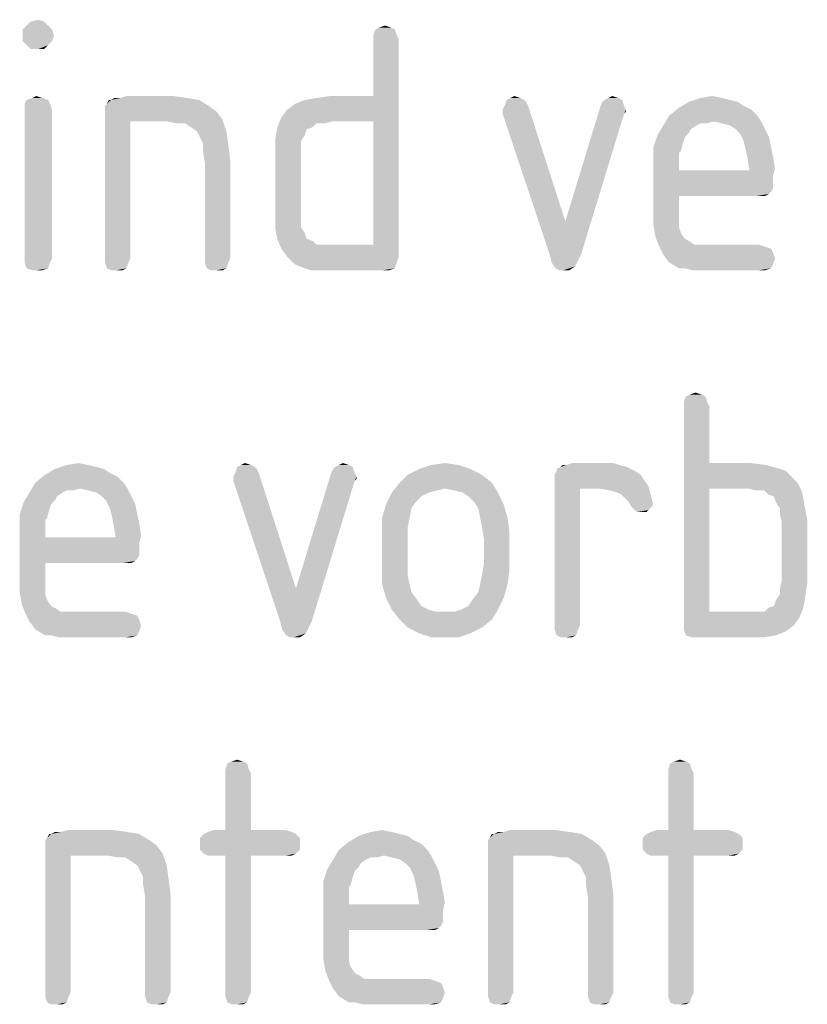
# Model space of a CAD drawing. Units: millimetres. Extents: x 0 to 420, y 0 to 297.
# Drawn here: x 353 to 358, y 54 to 61 of the extents above; entities that cross this region are included whole.
import ezdxf

# ---------------------------------------------------------------- set-up
doc = ezdxf.new("R2010")
doc.units = ezdxf.units.MM
doc.header["$LTSCALE"] = 23.1
doc.layers.get('0').update_dxf_attribs({"linetype": 'CONTINUOUS'})

msp = doc.modelspace()

# ---------------------------------------------------------------- linework, layer by layer
at = {"color": 5, "linetype": 'CONTINUOUS'}
for points in [[(353.618, 60.5), (353.462, 60.476), (353.486, 60.5)], [(353.462, 60.476), (353.618, 60.5), (353.642, 60.476)], [(353.594, 60.524), (353.486, 60.5), (353.51, 60.524)], [(353.486, 60.5), (353.594, 60.524), (353.618, 60.5)], [(353.51, 60.524), (353.558, 60.536), (353.594, 60.524)], [(355.718, 60.488), (355.622, 60.476), (355.646, 60.488)], [(355.622, 60.476), (355.718, 60.488), (355.742, 60.476)], [(355.646, 60.488), (355.682, 60.5), (355.718, 60.488)], [(353.642, 60.476), (353.462, 60.44), (353.462, 60.476)], [(353.462, 60.44), (353.642, 60.476), (353.654, 60.44)], [(353.654, 60.44), (353.462, 60.404), (353.462, 60.44)], [(353.462, 60.404), (353.654, 60.44), (353.642, 60.404)], [(355.742, 60.476), (355.61, 60.44), (355.622, 60.476)], [(355.61, 60.44), (355.742, 60.476), (355.754, 60.44)], [(355.754, 60.44), (355.61, 60.416), (355.61, 60.44)], [(355.61, 60.416), (355.754, 60.44), (355.766, 60.416)], [(353.642, 60.404), (353.486, 60.38), (353.462, 60.404)], [(353.486, 60.38), (353.642, 60.404), (353.618, 60.38)], [(353.618, 60.38), (353.51, 60.356), (353.486, 60.38)], [(353.558, 60.356), (353.51, 60.356), (353.618, 60.38)], [(353.558, 60.356), (353.618, 60.38), (353.594, 60.356)], [(355.766, 60.416), (355.61, 60.068), (355.61, 60.416)], [(355.61, 59.912), (355.61, 60.068), (355.766, 60.416)], [(355.61, 59.156), (355.61, 59.912), (355.766, 60.416)], [(355.61, 59.156), (355.766, 60.416), (355.766, 59.084)], [(353.522, 60.056), (353.546, 60.068), (353.582, 60.056)], [(354.386, 60.068), (354.062, 60.056), (354.098, 60.068)], [(354.062, 60.056), (354.386, 60.068), (354.47, 60.056)], [(355.046, 59.936), (355.082, 59.984), (355.61, 60.068)], [(355.358, 59.912), (355.046, 59.936), (355.61, 60.068)], [(355.082, 59.984), (355.13, 60.02), (355.61, 60.068)], [(355.13, 60.02), (355.19, 60.044), (355.61, 60.068)], [(355.19, 60.044), (355.262, 60.056), (355.61, 60.068)], [(355.61, 60.068), (355.262, 60.056), (355.346, 60.068)], [(355.61, 59.912), (355.358, 59.912), (355.61, 60.068)], [(356.45, 60.056), (356.474, 60.068), (356.51, 60.056)], [(357.05, 60.056), (357.074, 60.068), (357.11, 60.056)], [(357.614, 60.056), (357.686, 60.068), (357.746, 60.056)], [(353.618, 60.044), (353.474, 60.02), (353.486, 60.044)], [(353.474, 60.02), (353.618, 60.044), (353.63, 60.02)], [(353.63, 60.02), (353.474, 59.984), (353.474, 60.02)], [(353.474, 59.984), (353.63, 60.02), (353.642, 59.984)], [(353.582, 60.056), (353.486, 60.044), (353.522, 60.056)], [(353.486, 60.044), (353.582, 60.056), (353.618, 60.044)], [(353.966, 60.008), (353.978, 60.02), (354.542, 60.044)], [(353.966, 60.008), (354.542, 60.044), (354.602, 60.008)], [(354.602, 60.008), (353.966, 59.984), (353.966, 60.008)], [(353.966, 59.984), (354.602, 60.008), (354.65, 59.972)], [(354.002, 60.044), (354.542, 60.044), (353.978, 60.02)], [(354.002, 60.044), (353.978, 60.02), (353.99, 60.044)], [(354.062, 60.056), (354.47, 60.056), (354.002, 60.044)], [(354.062, 60.056), (354.002, 60.044), (354.026, 60.056)], [(354.002, 60.044), (354.47, 60.056), (354.542, 60.044)], [(356.558, 60.008), (356.402, 59.984), (356.414, 60.008)], [(356.402, 59.972), (356.402, 59.984), (356.558, 60.008)], [(356.402, 59.96), (356.402, 59.972), (356.558, 60.008)], [(356.402, 59.96), (356.558, 60.008), (356.786, 59.3)], [(356.534, 60.044), (356.546, 60.032), (356.414, 60.008)], [(356.534, 60.044), (356.414, 60.008), (356.426, 60.044)], [(356.414, 60.008), (356.546, 60.032), (356.558, 60.008)], [(356.51, 60.056), (356.426, 60.044), (356.45, 60.056)], [(356.426, 60.044), (356.51, 60.056), (356.534, 60.044)], [(357.146, 60.008), (357.158, 59.984), (356.786, 59.3)], [(357.146, 60.008), (356.786, 59.3), (357.002, 60.008)], [(357.002, 60.008), (357.014, 60.032), (357.134, 60.044)], [(357.002, 60.008), (357.134, 60.044), (357.146, 60.008)], [(357.134, 60.044), (357.014, 60.032), (357.026, 60.044)], [(357.11, 60.056), (357.026, 60.044), (357.05, 60.056)], [(357.026, 60.044), (357.11, 60.056), (357.134, 60.044)], [(357.842, 60.032), (357.878, 60.008), (357.482, 59.996)], [(357.842, 60.032), (357.482, 59.996), (357.542, 60.032)], [(357.482, 59.996), (357.878, 60.008), (357.926, 59.984)], [(357.746, 60.056), (357.794, 60.044), (357.542, 60.032)], [(357.746, 60.056), (357.542, 60.032), (357.614, 60.056)], [(357.542, 60.032), (357.794, 60.044), (357.842, 60.032)], [(353.642, 59.984), (353.474, 59.072), (353.474, 59.984)], [(353.474, 59.072), (353.642, 59.984), (353.642, 59.072)], [(354.65, 59.972), (353.966, 59.948), (353.966, 59.984)], [(353.966, 59.948), (354.65, 59.972), (354.686, 59.924)], [(353.966, 59.948), (354.686, 59.924), (354.122, 59.912)], [(354.122, 59.912), (353.966, 59.072), (353.966, 59.948)], [(356.786, 59.3), (356.69, 59.096), (356.402, 59.96)], [(356.69, 59.096), (356.786, 59.3), (357.146, 59.96)], [(356.69, 59.096), (357.146, 59.96), (356.882, 59.096)], [(357.158, 59.984), (357.146, 59.96), (356.786, 59.3)], [(357.158, 59.984), (357.158, 59.972), (357.146, 59.96)], [(357.962, 59.948), (357.698, 59.912), (357.386, 59.888)], [(357.962, 59.948), (357.386, 59.888), (357.422, 59.948)], [(357.926, 59.984), (357.422, 59.948), (357.482, 59.996)], [(357.422, 59.948), (357.926, 59.984), (357.962, 59.948)], [(357.698, 59.912), (357.962, 59.948), (357.986, 59.912)], [(353.966, 59.072), (354.122, 59.912), (354.122, 59.072)], [(354.35, 59.912), (354.122, 59.912), (354.686, 59.924)], [(354.41, 59.9), (354.35, 59.912), (354.686, 59.924)], [(354.458, 59.9), (354.41, 59.9), (354.686, 59.924)], [(354.494, 59.876), (354.458, 59.9), (354.686, 59.924)], [(354.53, 59.852), (354.494, 59.876), (354.686, 59.924)], [(354.53, 59.852), (354.686, 59.924), (354.71, 59.852)], [(355.358, 59.912), (355.022, 59.876), (355.046, 59.936)], [(355.358, 59.912), (355.262, 59.9), (355.022, 59.876)], [(355.022, 59.876), (355.262, 59.9), (355.238, 59.876)], [(355.262, 59.9), (355.358, 59.912), (355.31, 59.9)], [(357.59, 59.888), (357.554, 59.864), (357.35, 59.828)], [(357.59, 59.888), (357.35, 59.828), (357.386, 59.888)], [(357.698, 59.912), (357.614, 59.9), (357.386, 59.888)], [(357.386, 59.888), (357.614, 59.9), (357.59, 59.888)], [(357.614, 59.9), (357.698, 59.912), (357.65, 59.9)], [(357.986, 59.912), (357.746, 59.9), (357.698, 59.912)], [(357.794, 59.888), (357.746, 59.9), (357.986, 59.912)], [(357.83, 59.864), (357.794, 59.888), (357.986, 59.912)], [(357.83, 59.864), (357.986, 59.912), (358.01, 59.864)], [(354.71, 59.852), (354.542, 59.828), (354.53, 59.852)], [(354.566, 59.78), (354.542, 59.828), (354.71, 59.852)], [(354.566, 59.78), (354.71, 59.852), (354.722, 59.768)], [(355.238, 59.876), (355.202, 59.864), (355.01, 59.804)], [(355.238, 59.876), (355.01, 59.804), (355.022, 59.876)], [(355.202, 59.864), (355.19, 59.828), (355.01, 59.804)], [(355.01, 59.804), (355.19, 59.828), (355.166, 59.792)], [(357.518, 59.816), (357.326, 59.756), (357.35, 59.828)], [(357.554, 59.864), (357.542, 59.84), (357.35, 59.828)], [(357.35, 59.828), (357.542, 59.84), (357.518, 59.816)], [(358.01, 59.864), (357.854, 59.84), (357.83, 59.864)], [(357.854, 59.84), (358.01, 59.864), (358.034, 59.816)], [(358.034, 59.816), (357.878, 59.792), (357.854, 59.84)], [(354.722, 59.768), (354.566, 59.732), (354.566, 59.78)], [(354.566, 59.732), (354.722, 59.768), (354.734, 59.672)], [(355.166, 59.792), (355.01, 59.72), (355.01, 59.804)], [(355.166, 59.792), (355.166, 59.756), (355.01, 59.72)], [(357.518, 59.816), (357.506, 59.78), (357.326, 59.756)], [(357.326, 59.756), (357.506, 59.78), (357.494, 59.732)], [(357.878, 59.792), (358.034, 59.816), (358.046, 59.756)], [(358.046, 59.756), (357.89, 59.744), (357.878, 59.792)], [(354.734, 59.672), (354.578, 59.66), (354.566, 59.732)], [(355.01, 59.72), (355.166, 59.756), (355.166, 59.708)], [(355.166, 59.708), (355.01, 59.336), (355.01, 59.72)], [(355.166, 59.708), (355.166, 59.348), (355.01, 59.336)], [(357.494, 59.732), (357.326, 59.672), (357.326, 59.756)], [(357.494, 59.732), (357.482, 59.72), (357.326, 59.672)], [(357.482, 59.72), (357.482, 59.696), (357.326, 59.672)], [(357.89, 59.744), (358.046, 59.756), (358.058, 59.696)], [(358.058, 59.696), (357.902, 59.684), (357.89, 59.744)], [(354.578, 59.072), (354.578, 59.66), (354.734, 59.672)], [(354.578, 59.072), (354.734, 59.672), (354.734, 59.072)], [(357.326, 59.672), (357.482, 59.696), (357.482, 59.66)], [(357.482, 59.66), (357.326, 59.348), (357.326, 59.672)], [(357.482, 59.66), (357.482, 59.612), (357.326, 59.348)], [(357.902, 59.684), (358.058, 59.696), (358.07, 59.624)], [(358.07, 59.624), (357.914, 59.612), (357.902, 59.684)], [(357.482, 59.612), (357.482, 59.456), (357.326, 59.348)], [(357.914, 59.612), (358.058, 59.576), (357.482, 59.456)], [(357.482, 59.612), (357.914, 59.612), (357.482, 59.456)], [(358.058, 59.576), (358.058, 59.54), (357.482, 59.456)], [(357.914, 59.612), (358.07, 59.624), (358.058, 59.576)], [(358.058, 59.54), (358.058, 59.504), (357.482, 59.456)], [(357.482, 59.456), (357.482, 59.372), (357.326, 59.348)], [(358.058, 59.504), (358.046, 59.48), (357.482, 59.456)], [(358.046, 59.48), (358.034, 59.468), (357.482, 59.456)], [(357.962, 59.456), (357.482, 59.456), (358.034, 59.468)], [(357.986, 59.456), (357.962, 59.456), (358.034, 59.468)], [(357.986, 59.456), (358.034, 59.468), (358.01, 59.456)], [(355.01, 59.336), (355.166, 59.348), (355.166, 59.3)], [(355.166, 59.3), (355.01, 59.252), (355.01, 59.336)], [(357.326, 59.348), (357.482, 59.372), (357.482, 59.312)], [(357.482, 59.312), (357.326, 59.276), (357.326, 59.348)], [(355.166, 59.3), (355.166, 59.264), (355.01, 59.252)], [(357.326, 59.276), (357.482, 59.312), (357.482, 59.264)], [(357.482, 59.264), (357.338, 59.204), (357.326, 59.276)], [(355.01, 59.252), (355.166, 59.264), (355.19, 59.228)], [(355.19, 59.228), (355.022, 59.192), (355.01, 59.252)], [(355.022, 59.192), (355.19, 59.228), (355.202, 59.192)], [(357.482, 59.264), (357.494, 59.228), (357.338, 59.204)], [(357.338, 59.204), (357.494, 59.228), (357.518, 59.192)], [(355.202, 59.192), (355.046, 59.132), (355.022, 59.192)], [(355.202, 59.192), (355.238, 59.18), (355.046, 59.132)], [(355.238, 59.18), (355.262, 59.156), (355.046, 59.132)], [(355.358, 59.156), (355.61, 59.156), (355.046, 59.132)], [(355.31, 59.156), (355.358, 59.156), (355.046, 59.132)], [(355.262, 59.156), (355.31, 59.156), (355.046, 59.132)], [(355.082, 59.084), (355.046, 59.132), (355.61, 59.156)], [(355.766, 59.084), (355.082, 59.084), (355.61, 59.156)], [(357.518, 59.192), (357.362, 59.144), (357.338, 59.204)], [(357.518, 59.192), (357.542, 59.18), (357.362, 59.144)], [(357.542, 59.18), (357.578, 59.156), (357.362, 59.144)], [(357.674, 59.156), (357.974, 59.156), (357.362, 59.144)], [(357.626, 59.156), (357.674, 59.156), (357.362, 59.144)], [(357.578, 59.156), (357.626, 59.156), (357.362, 59.144)], [(357.362, 59.144), (357.974, 59.156), (358.01, 59.144)], [(356.882, 59.096), (356.702, 59.048), (356.69, 59.096)], [(356.702, 59.048), (356.882, 59.096), (356.858, 59.048)], [(358.01, 59.144), (357.386, 59.096), (357.362, 59.144)], [(358.01, 59.144), (358.046, 59.132), (357.386, 59.096)], [(358.046, 59.132), (358.058, 59.108), (357.386, 59.096)], [(357.386, 59.096), (358.058, 59.108), (358.07, 59.072)], [(358.07, 59.072), (357.422, 59.048), (357.386, 59.096)], [(353.642, 59.072), (353.474, 59.048), (353.474, 59.072)], [(353.474, 59.048), (353.642, 59.072), (353.63, 59.048)], [(353.63, 59.048), (353.486, 59.012), (353.474, 59.048)], [(353.486, 59.012), (353.63, 59.048), (353.618, 59.012)], [(354.122, 59.072), (353.966, 59.048), (353.966, 59.072)], [(353.966, 59.048), (354.122, 59.072), (354.11, 59.048)], [(354.11, 59.048), (353.978, 59.012), (353.966, 59.048)], [(353.978, 59.012), (354.11, 59.048), (354.098, 59.012)], [(354.734, 59.072), (354.578, 59.048), (354.578, 59.072)], [(354.578, 59.048), (354.734, 59.072), (354.722, 59.048)], [(354.722, 59.048), (354.59, 59.012), (354.578, 59.048)], [(354.59, 59.012), (354.722, 59.048), (354.71, 59.012)], [(355.766, 59.084), (355.13, 59.036), (355.082, 59.084)], [(355.766, 59.084), (355.754, 59.048), (355.13, 59.036)], [(355.19, 59.012), (355.13, 59.036), (355.754, 59.048)], [(355.19, 59.012), (355.754, 59.048), (355.742, 59.012)], [(356.858, 59.048), (356.726, 59.012), (356.702, 59.048)], [(356.858, 59.048), (356.846, 59.024), (356.726, 59.012)], [(357.422, 59.048), (358.07, 59.072), (358.058, 59.036)], [(358.058, 59.036), (357.482, 59.012), (357.422, 59.048)], [(357.518, 59.012), (357.482, 59.012), (358.058, 59.036)], [(357.518, 59.012), (358.058, 59.036), (358.046, 59.012)], [(353.618, 59.012), (353.522, 59), (353.486, 59.012)], [(353.546, 59), (353.522, 59), (353.618, 59.012)], [(353.546, 59), (353.618, 59.012), (353.582, 59)], [(354.098, 59.012), (354.002, 59), (353.978, 59.012)], [(354.038, 59), (354.002, 59), (354.098, 59.012)], [(354.038, 59), (354.098, 59.012), (354.074, 59)], [(354.71, 59.012), (354.614, 59), (354.59, 59.012)], [(354.65, 59), (354.614, 59), (354.71, 59.012)], [(354.65, 59), (354.71, 59.012), (354.686, 59)], [(355.742, 59.012), (355.226, 59), (355.19, 59.012)], [(355.262, 59), (355.226, 59), (355.742, 59.012)], [(355.31, 59), (355.262, 59), (355.742, 59.012)], [(355.358, 59), (355.31, 59), (355.742, 59.012)], [(355.67, 59), (355.358, 59), (355.742, 59.012)], [(355.67, 59), (355.742, 59.012), (355.706, 59)], [(356.75, 59), (356.726, 59.012), (356.846, 59.024)], [(356.774, 59), (356.75, 59), (356.846, 59.024)], [(356.774, 59), (356.846, 59.024), (356.81, 59)], [(358.046, 59.012), (357.566, 59), (357.518, 59.012)], [(357.614, 59), (357.566, 59), (358.046, 59.012)], [(357.674, 59), (357.614, 59), (358.046, 59.012)], [(357.974, 59), (357.674, 59), (358.046, 59.012)], [(357.974, 59), (358.046, 59.012), (358.01, 59)], [(357.548, 58.238), (357.584, 58.25), (357.62, 58.238)], [(357.644, 58.226), (357.512, 58.19), (357.524, 58.226)], [(357.512, 58.19), (357.644, 58.226), (357.656, 58.19)], [(357.656, 58.19), (357.512, 58.166), (357.512, 58.19)], [(357.512, 58.166), (357.656, 58.19), (357.668, 58.166)], [(357.62, 58.238), (357.524, 58.226), (357.548, 58.238)], [(357.524, 58.226), (357.62, 58.238), (357.644, 58.226)], [(357.668, 58.166), (357.668, 57.818), (357.512, 56.834)], [(357.668, 58.166), (357.512, 56.834), (357.512, 58.166)], [(353.96, 57.782), (353.996, 57.758), (353.6, 57.746)], [(353.96, 57.782), (353.6, 57.746), (353.66, 57.782)], [(353.864, 57.806), (353.912, 57.794), (353.66, 57.782)], [(353.864, 57.806), (353.66, 57.782), (353.732, 57.806)], [(353.66, 57.782), (353.912, 57.794), (353.96, 57.782)], [(353.732, 57.806), (353.804, 57.818), (353.864, 57.806)], [(354.884, 57.794), (354.896, 57.782), (354.764, 57.758)], [(354.884, 57.794), (354.764, 57.758), (354.776, 57.794)], [(354.764, 57.758), (354.896, 57.782), (354.908, 57.758)], [(354.86, 57.806), (354.776, 57.794), (354.8, 57.806)], [(354.776, 57.794), (354.86, 57.806), (354.884, 57.794)], [(354.8, 57.806), (354.824, 57.818), (354.86, 57.806)], [(355.352, 57.758), (355.364, 57.782), (355.484, 57.794)], [(355.352, 57.758), (355.484, 57.794), (355.496, 57.758)], [(355.484, 57.794), (355.364, 57.782), (355.376, 57.794)], [(355.46, 57.806), (355.376, 57.794), (355.4, 57.806)], [(355.376, 57.794), (355.46, 57.806), (355.484, 57.794)], [(355.4, 57.806), (355.424, 57.818), (355.46, 57.806)], [(356.204, 57.782), (355.82, 57.746), (355.892, 57.782)], [(355.82, 57.746), (356.204, 57.782), (356.276, 57.746)], [(356.132, 57.806), (355.892, 57.782), (355.964, 57.806)], [(355.892, 57.782), (356.132, 57.806), (356.204, 57.782)], [(355.964, 57.806), (356.048, 57.818), (356.132, 57.806)], [(357.212, 57.77), (356.72, 57.746), (356.732, 57.77)], [(356.72, 57.746), (357.212, 57.77), (357.248, 57.746)], [(357.164, 57.794), (356.732, 57.782), (356.756, 57.794)], [(356.732, 57.77), (356.732, 57.782), (357.164, 57.794)], [(356.732, 57.77), (357.164, 57.794), (357.212, 57.77)], [(356.792, 57.806), (357.116, 57.806), (356.756, 57.794)], [(356.792, 57.806), (356.756, 57.794), (356.768, 57.806)], [(356.756, 57.794), (357.116, 57.806), (357.164, 57.794)], [(357.08, 57.818), (356.792, 57.806), (356.828, 57.818)], [(356.792, 57.806), (357.08, 57.818), (357.116, 57.806)], [(357.668, 57.818), (357.668, 57.662), (357.512, 56.834)], [(357.92, 57.818), (358.016, 57.806), (357.668, 57.662)], [(357.668, 57.818), (357.92, 57.818), (357.668, 57.662)], [(358.016, 57.806), (358.1, 57.782), (357.668, 57.662)], [(358.1, 57.782), (358.136, 57.77), (357.668, 57.662)], [(358.136, 57.77), (358.16, 57.746), (357.668, 57.662)], [(354.044, 57.734), (353.54, 57.698), (353.6, 57.746)], [(353.54, 57.698), (354.044, 57.734), (354.08, 57.698)], [(353.6, 57.746), (353.996, 57.758), (354.044, 57.734)], [(354.908, 57.758), (354.752, 57.734), (354.764, 57.758)], [(354.752, 57.722), (354.752, 57.734), (354.908, 57.758)], [(354.752, 57.71), (354.752, 57.722), (354.908, 57.758)], [(354.752, 57.71), (354.908, 57.758), (355.136, 57.05)], [(355.136, 57.05), (355.04, 56.846), (354.752, 57.71)], [(355.04, 56.846), (355.136, 57.05), (355.496, 57.71)], [(355.04, 56.846), (355.496, 57.71), (355.232, 56.846)], [(355.496, 57.758), (355.508, 57.734), (355.136, 57.05)], [(355.496, 57.758), (355.136, 57.05), (355.352, 57.758)], [(355.508, 57.734), (355.496, 57.71), (355.136, 57.05)], [(355.508, 57.734), (355.508, 57.722), (355.496, 57.71)], [(356.276, 57.746), (355.772, 57.698), (355.82, 57.746)], [(355.772, 57.698), (356.276, 57.746), (356.336, 57.698)], [(357.248, 57.746), (356.72, 57.722), (356.72, 57.746)], [(356.72, 57.722), (357.248, 57.746), (357.272, 57.71)], [(357.272, 57.71), (356.72, 57.698), (356.72, 57.722)], [(356.72, 57.698), (357.272, 57.71), (357.296, 57.674)], [(358.16, 57.746), (358.184, 57.722), (357.668, 57.662)], [(358.184, 57.722), (358.208, 57.698), (357.668, 57.662)], [(354.08, 57.698), (353.816, 57.662), (353.504, 57.638)], [(354.08, 57.698), (353.504, 57.638), (353.54, 57.698)], [(353.816, 57.662), (353.732, 57.65), (353.504, 57.638)], [(353.504, 57.638), (353.732, 57.65), (353.708, 57.638)], [(353.732, 57.65), (353.816, 57.662), (353.768, 57.65)], [(353.816, 57.662), (354.08, 57.698), (354.104, 57.662)], [(354.104, 57.662), (353.864, 57.65), (353.816, 57.662)], [(353.912, 57.638), (353.864, 57.65), (354.104, 57.662)], [(353.948, 57.614), (353.912, 57.638), (354.104, 57.662)], [(353.948, 57.614), (354.104, 57.662), (354.128, 57.614)], [(356.336, 57.698), (356.048, 57.662), (355.724, 57.638)], [(356.336, 57.698), (355.724, 57.638), (355.772, 57.698)], [(356.048, 57.662), (356, 57.65), (355.724, 57.638)], [(355.724, 57.638), (356, 57.65), (355.952, 57.638)], [(356.108, 57.65), (356.048, 57.662), (356.336, 57.698)], [(356.156, 57.638), (356.108, 57.65), (356.336, 57.698)], [(356.156, 57.638), (356.336, 57.698), (356.372, 57.638)], [(356.72, 57.698), (357.296, 57.674), (356.876, 57.662)], [(356.876, 57.662), (356.72, 56.822), (356.72, 57.698)], [(356.72, 56.822), (356.876, 57.662), (356.876, 56.822)], [(356.996, 57.662), (356.876, 57.662), (357.296, 57.674)], [(357.056, 57.65), (356.996, 57.662), (357.296, 57.674)], [(357.104, 57.638), (357.056, 57.65), (357.296, 57.674)], [(357.128, 57.626), (357.104, 57.638), (357.296, 57.674)], [(357.128, 57.626), (357.296, 57.674), (357.308, 57.626)], [(357.668, 57.662), (357.668, 56.906), (357.512, 56.834)], [(357.908, 57.662), (357.668, 57.662), (358.208, 57.698)], [(357.956, 57.65), (357.908, 57.662), (358.208, 57.698)], [(358.004, 57.65), (357.956, 57.65), (358.208, 57.698)], [(358.004, 57.65), (358.208, 57.698), (358.232, 57.65)], [(358.232, 57.65), (358.028, 57.626), (358.004, 57.65)], [(358.064, 57.614), (358.028, 57.626), (358.232, 57.65)], [(358.064, 57.614), (358.232, 57.65), (358.244, 57.602)], [(353.708, 57.638), (353.672, 57.614), (353.468, 57.578)], [(353.708, 57.638), (353.468, 57.578), (353.504, 57.638)], [(353.672, 57.614), (353.66, 57.59), (353.468, 57.578)], [(353.468, 57.578), (353.66, 57.59), (353.636, 57.566)], [(354.128, 57.614), (353.972, 57.59), (353.948, 57.614)], [(353.972, 57.59), (354.128, 57.614), (354.152, 57.566)], [(354.152, 57.566), (353.996, 57.542), (353.972, 57.59)], [(355.952, 57.638), (355.904, 57.614), (355.688, 57.566)], [(355.952, 57.638), (355.688, 57.566), (355.724, 57.638)], [(355.904, 57.614), (355.868, 57.578), (355.688, 57.566)], [(356.372, 57.638), (356.192, 57.614), (356.156, 57.638)], [(356.228, 57.578), (356.192, 57.614), (356.372, 57.638)], [(356.228, 57.578), (356.372, 57.638), (356.408, 57.566)], [(357.308, 57.626), (357.152, 57.602), (357.128, 57.626)], [(357.176, 57.578), (357.152, 57.602), (357.308, 57.626)], [(357.176, 57.578), (357.308, 57.626), (357.32, 57.578)], [(358.244, 57.602), (358.076, 57.578), (358.064, 57.614)], [(358.1, 57.542), (358.076, 57.578), (358.244, 57.602)], [(358.1, 57.542), (358.244, 57.602), (358.256, 57.53)], [(353.636, 57.566), (353.444, 57.506), (353.468, 57.578)], [(353.636, 57.566), (353.624, 57.53), (353.444, 57.506)], [(353.444, 57.506), (353.624, 57.53), (353.612, 57.482)], [(353.996, 57.542), (354.152, 57.566), (354.164, 57.506)], [(354.164, 57.506), (354.008, 57.494), (353.996, 57.542)], [(355.844, 57.542), (355.664, 57.482), (355.688, 57.566)], [(355.664, 57.482), (355.844, 57.542), (355.832, 57.482)], [(355.688, 57.566), (355.868, 57.578), (355.844, 57.542)], [(356.408, 57.566), (356.252, 57.542), (356.228, 57.578)], [(356.264, 57.482), (356.252, 57.542), (356.408, 57.566)], [(356.264, 57.482), (356.408, 57.566), (356.432, 57.482)], [(357.32, 57.578), (357.188, 57.554), (357.176, 57.578)], [(357.188, 57.554), (357.32, 57.578), (357.32, 57.554)], [(357.32, 57.554), (357.212, 57.53), (357.188, 57.554)], [(357.212, 57.53), (357.32, 57.554), (357.296, 57.53)], [(357.296, 57.53), (357.224, 57.518), (357.212, 57.53)], [(357.248, 57.518), (357.224, 57.518), (357.296, 57.53)], [(357.248, 57.518), (357.296, 57.53), (357.284, 57.518)], [(358.256, 57.53), (358.1, 57.506), (358.1, 57.542)], [(358.1, 57.506), (358.256, 57.53), (358.268, 57.47)], [(353.612, 57.482), (353.444, 57.422), (353.444, 57.506)], [(353.612, 57.482), (353.6, 57.47), (353.444, 57.422)], [(353.6, 57.47), (353.6, 57.446), (353.444, 57.422)], [(354.008, 57.494), (354.164, 57.506), (354.176, 57.446)], [(354.176, 57.446), (354.02, 57.434), (354.008, 57.494)], [(355.832, 57.482), (355.82, 57.422), (355.664, 57.398)], [(355.832, 57.482), (355.664, 57.398), (355.664, 57.482)], [(356.432, 57.482), (356.276, 57.422), (356.264, 57.482)], [(356.276, 57.422), (356.432, 57.482), (356.444, 57.398)], [(358.268, 57.47), (358.112, 57.458), (358.1, 57.506)], [(358.112, 57.098), (358.112, 57.458), (358.268, 57.47)], [(358.112, 57.098), (358.268, 57.47), (358.268, 57.086)], [(353.444, 57.422), (353.6, 57.446), (353.6, 57.41)], [(353.6, 57.41), (353.444, 57.098), (353.444, 57.422)], [(353.6, 57.41), (353.6, 57.362), (353.444, 57.098)], [(354.02, 57.434), (354.176, 57.446), (354.188, 57.374)], [(354.188, 57.374), (354.032, 57.362), (354.02, 57.434)], [(355.664, 57.398), (355.82, 57.422), (355.82, 57.35)], [(356.444, 57.398), (356.288, 57.35), (356.276, 57.422)], [(353.6, 57.362), (353.6, 57.206), (353.444, 57.098)], [(354.032, 57.362), (354.176, 57.326), (353.6, 57.206)], [(353.6, 57.362), (354.032, 57.362), (353.6, 57.206)], [(354.032, 57.362), (354.188, 57.374), (354.176, 57.326)], [(355.82, 57.35), (355.664, 57.158), (355.664, 57.398)], [(355.82, 57.35), (355.82, 57.206), (355.664, 57.158)], [(356.288, 57.206), (356.288, 57.35), (356.444, 57.398)], [(356.288, 57.206), (356.444, 57.398), (356.444, 57.158)], [(354.176, 57.326), (354.176, 57.29), (353.6, 57.206)], [(354.176, 57.29), (354.176, 57.254), (353.6, 57.206)], [(354.176, 57.254), (354.164, 57.23), (353.6, 57.206)], [(354.164, 57.23), (354.152, 57.218), (353.6, 57.206)], [(353.6, 57.206), (353.6, 57.122), (353.444, 57.098)], [(354.08, 57.206), (353.6, 57.206), (354.152, 57.218)], [(354.104, 57.206), (354.08, 57.206), (354.152, 57.218)], [(354.104, 57.206), (354.152, 57.218), (354.128, 57.206)], [(355.664, 57.158), (355.82, 57.206), (355.82, 57.134)], [(356.444, 57.158), (356.276, 57.134), (356.288, 57.206)], [(353.444, 57.098), (353.6, 57.122), (353.6, 57.062)], [(355.82, 57.134), (355.664, 57.074), (355.664, 57.158)], [(355.664, 57.074), (355.82, 57.134), (355.832, 57.074)], [(356.264, 57.074), (356.276, 57.134), (356.444, 57.158)], [(356.264, 57.074), (356.444, 57.158), (356.432, 57.074)], [(353.6, 57.062), (353.444, 57.026), (353.444, 57.098)], [(353.444, 57.026), (353.6, 57.062), (353.6, 57.014)], [(355.832, 57.074), (355.688, 56.99), (355.664, 57.074)], [(355.832, 57.074), (355.844, 57.026), (355.688, 56.99)], [(356.432, 57.074), (356.252, 57.026), (356.264, 57.074)], [(356.252, 57.026), (356.432, 57.074), (356.408, 56.99)], [(358.268, 57.086), (358.1, 57.05), (358.112, 57.098)], [(358.1, 57.014), (358.1, 57.05), (358.268, 57.086)], [(358.1, 57.014), (358.268, 57.086), (358.256, 57.002)], [(353.6, 57.014), (353.456, 56.954), (353.444, 57.026)], [(353.6, 57.014), (353.612, 56.978), (353.456, 56.954)], [(355.688, 56.99), (355.844, 57.026), (355.88, 56.978)], [(355.88, 56.978), (355.724, 56.918), (355.688, 56.99)], [(356.144, 56.918), (356.192, 56.942), (356.408, 56.99)], [(356.144, 56.918), (356.408, 56.99), (356.372, 56.918)], [(356.192, 56.942), (356.216, 56.978), (356.408, 56.99)], [(356.408, 56.99), (356.216, 56.978), (356.252, 57.026)], [(358.028, 56.93), (358.064, 56.942), (358.256, 57.002)], [(358.028, 56.93), (358.256, 57.002), (358.244, 56.93)], [(358.064, 56.942), (358.076, 56.978), (358.256, 57.002)], [(358.256, 57.002), (358.076, 56.978), (358.1, 57.014)], [(353.456, 56.954), (353.612, 56.978), (353.636, 56.942)], [(353.636, 56.942), (353.48, 56.894), (353.456, 56.954)], [(353.636, 56.942), (353.66, 56.93), (353.48, 56.894)], [(353.66, 56.93), (353.696, 56.906), (353.48, 56.894)], [(355.88, 56.978), (355.904, 56.942), (355.724, 56.918)], [(355.724, 56.918), (355.904, 56.942), (355.952, 56.918)], [(358.244, 56.93), (358.004, 56.906), (358.028, 56.93)], [(358.004, 56.906), (358.244, 56.93), (358.22, 56.87)], [(353.792, 56.906), (354.092, 56.906), (353.48, 56.894)], [(353.744, 56.906), (353.792, 56.906), (353.48, 56.894)], [(353.696, 56.906), (353.744, 56.906), (353.48, 56.894)], [(353.48, 56.894), (354.092, 56.906), (354.128, 56.894)], [(354.128, 56.894), (353.504, 56.846), (353.48, 56.894)], [(354.128, 56.894), (354.164, 56.882), (353.504, 56.846)], [(354.164, 56.882), (354.176, 56.858), (353.504, 56.846)], [(355.952, 56.918), (355.772, 56.858), (355.724, 56.918)], [(355.952, 56.918), (356, 56.906), (355.772, 56.858)], [(355.772, 56.858), (356.108, 56.906), (356.372, 56.918)], [(355.772, 56.858), (356.372, 56.918), (356.336, 56.858)], [(356.048, 56.906), (356.108, 56.906), (355.772, 56.858)], [(356, 56.906), (356.048, 56.906), (355.772, 56.858)], [(356.372, 56.918), (356.108, 56.906), (356.144, 56.918)], [(358.004, 56.906), (358.22, 56.87), (357.512, 56.834)], [(357.956, 56.906), (358.004, 56.906), (357.512, 56.834)], [(357.908, 56.906), (357.956, 56.906), (357.512, 56.834)], [(357.668, 56.906), (357.908, 56.906), (357.512, 56.834)], [(357.512, 56.834), (358.22, 56.87), (358.184, 56.822)], [(353.504, 56.846), (354.176, 56.858), (354.188, 56.822)], [(354.188, 56.822), (353.54, 56.798), (353.504, 56.846)], [(353.54, 56.798), (354.188, 56.822), (354.176, 56.786)], [(355.232, 56.846), (355.052, 56.798), (355.04, 56.846)], [(355.052, 56.798), (355.232, 56.846), (355.208, 56.798)], [(356.336, 56.858), (355.82, 56.81), (355.772, 56.858)], [(355.82, 56.81), (356.336, 56.858), (356.276, 56.81)], [(356.276, 56.81), (355.892, 56.774), (355.82, 56.81)], [(355.892, 56.774), (356.276, 56.81), (356.204, 56.774)], [(356.876, 56.822), (356.72, 56.798), (356.72, 56.822)], [(356.72, 56.798), (356.876, 56.822), (356.864, 56.798)], [(358.184, 56.822), (357.512, 56.798), (357.512, 56.834)], [(357.512, 56.798), (358.184, 56.822), (358.136, 56.786)], [(354.176, 56.786), (353.6, 56.762), (353.54, 56.798)], [(353.636, 56.762), (353.6, 56.762), (354.176, 56.786)], [(353.636, 56.762), (354.176, 56.786), (354.164, 56.762)], [(354.164, 56.762), (353.684, 56.75), (353.636, 56.762)], [(353.732, 56.75), (353.684, 56.75), (354.164, 56.762)], [(353.792, 56.75), (353.732, 56.75), (354.164, 56.762)], [(354.092, 56.75), (353.792, 56.75), (354.164, 56.762)], [(354.092, 56.75), (354.164, 56.762), (354.128, 56.75)], [(355.208, 56.798), (355.076, 56.762), (355.052, 56.798)], [(355.208, 56.798), (355.196, 56.774), (355.076, 56.762)], [(355.1, 56.75), (355.076, 56.762), (355.196, 56.774)], [(355.124, 56.75), (355.1, 56.75), (355.196, 56.774)], [(355.124, 56.75), (355.196, 56.774), (355.16, 56.75)], [(356.204, 56.774), (355.964, 56.75), (355.892, 56.774)], [(356.048, 56.75), (355.964, 56.75), (356.204, 56.774)], [(356.048, 56.75), (356.204, 56.774), (356.132, 56.75)], [(356.864, 56.798), (356.732, 56.762), (356.72, 56.798)], [(356.732, 56.762), (356.864, 56.798), (356.852, 56.762)], [(356.852, 56.762), (356.756, 56.75), (356.732, 56.762)], [(356.792, 56.75), (356.756, 56.75), (356.852, 56.762)], [(356.792, 56.75), (356.852, 56.762), (356.828, 56.75)], [(358.136, 56.786), (357.524, 56.762), (357.512, 56.798)], [(357.524, 56.762), (358.136, 56.786), (358.076, 56.762)], [(358.076, 56.762), (357.56, 56.75), (357.524, 56.762)], [(357.596, 56.75), (357.56, 56.75), (358.076, 56.762)], [(357.908, 56.75), (357.596, 56.75), (358.076, 56.762)], [(357.908, 56.75), (358.076, 56.762), (358.004, 56.75)], [(354.836, 55.976), (354.704, 55.94), (354.716, 55.976)], [(354.704, 55.94), (354.836, 55.976), (354.848, 55.94)], [(354.812, 55.988), (354.716, 55.976), (354.74, 55.988)], [(354.716, 55.976), (354.812, 55.988), (354.836, 55.976)], [(354.74, 55.988), (354.776, 56), (354.812, 55.988)], [(357.548, 55.976), (357.416, 55.94), (357.428, 55.976)], [(357.416, 55.94), (357.548, 55.976), (357.56, 55.94)], [(357.524, 55.988), (357.428, 55.976), (357.452, 55.988)], [(357.428, 55.976), (357.524, 55.988), (357.548, 55.976)], [(357.452, 55.988), (357.488, 56), (357.524, 55.988)], [(354.848, 55.94), (354.704, 55.916), (354.704, 55.94)], [(354.704, 55.916), (354.848, 55.94), (354.86, 55.916)], [(354.86, 55.916), (354.704, 55.568), (354.704, 55.916)], [(354.704, 55.568), (354.86, 55.916), (354.86, 55.568)], [(357.56, 55.94), (357.416, 55.916), (357.416, 55.94)], [(357.416, 55.916), (357.56, 55.94), (357.572, 55.916)], [(357.572, 55.916), (357.416, 55.568), (357.416, 55.916)], [(357.416, 55.568), (357.572, 55.916), (357.572, 55.568)], [(353.6, 55.508), (353.612, 55.52), (354.176, 55.544)], [(353.6, 55.508), (354.176, 55.544), (354.236, 55.508)], [(353.636, 55.544), (354.176, 55.544), (353.612, 55.52)], [(353.636, 55.544), (353.612, 55.52), (353.624, 55.544)], [(353.696, 55.556), (354.104, 55.556), (353.636, 55.544)], [(353.696, 55.556), (353.636, 55.544), (353.66, 55.556)], [(353.636, 55.544), (354.104, 55.556), (354.176, 55.544)], [(354.02, 55.568), (353.696, 55.556), (353.732, 55.568)], [(353.696, 55.556), (354.02, 55.568), (354.104, 55.556)], [(355.136, 55.544), (354.548, 55.52), (354.572, 55.544)], [(354.548, 55.52), (355.136, 55.544), (355.16, 55.52)], [(355.112, 55.556), (354.572, 55.544), (354.596, 55.556)], [(354.572, 55.544), (355.112, 55.556), (355.136, 55.544)], [(354.86, 55.568), (355.076, 55.568), (354.596, 55.556)], [(354.704, 55.568), (354.86, 55.568), (354.596, 55.556)], [(354.704, 55.568), (354.596, 55.556), (354.632, 55.568)], [(354.596, 55.556), (355.076, 55.568), (355.112, 55.556)], [(355.82, 55.532), (355.856, 55.508), (355.46, 55.496)], [(355.82, 55.532), (355.46, 55.496), (355.52, 55.532)], [(355.724, 55.556), (355.772, 55.544), (355.52, 55.532)], [(355.724, 55.556), (355.52, 55.532), (355.592, 55.556)], [(355.52, 55.532), (355.772, 55.544), (355.82, 55.532)], [(355.592, 55.556), (355.664, 55.568), (355.724, 55.556)], [(356.312, 55.508), (356.324, 55.52), (356.888, 55.544)], [(356.312, 55.508), (356.888, 55.544), (356.948, 55.508)], [(356.348, 55.544), (356.888, 55.544), (356.324, 55.52)], [(356.348, 55.544), (356.324, 55.52), (356.336, 55.544)], [(356.408, 55.556), (356.816, 55.556), (356.348, 55.544)], [(356.408, 55.556), (356.348, 55.544), (356.372, 55.556)], [(356.348, 55.544), (356.816, 55.556), (356.888, 55.544)], [(356.732, 55.568), (356.408, 55.556), (356.444, 55.568)], [(356.408, 55.556), (356.732, 55.568), (356.816, 55.556)], [(357.848, 55.544), (357.26, 55.52), (357.284, 55.544)], [(357.26, 55.52), (357.848, 55.544), (357.872, 55.52)], [(357.824, 55.556), (357.284, 55.544), (357.308, 55.556)], [(357.284, 55.544), (357.824, 55.556), (357.848, 55.544)], [(357.572, 55.568), (357.788, 55.568), (357.308, 55.556)], [(357.416, 55.568), (357.572, 55.568), (357.308, 55.556)], [(357.416, 55.568), (357.308, 55.556), (357.344, 55.568)], [(357.308, 55.556), (357.788, 55.568), (357.824, 55.556)], [(354.236, 55.508), (353.6, 55.484), (353.6, 55.508)], [(353.6, 55.484), (354.236, 55.508), (354.284, 55.472)], [(354.284, 55.472), (353.6, 55.448), (353.6, 55.484)], [(353.6, 55.448), (354.284, 55.472), (354.32, 55.424)], [(355.16, 55.52), (354.548, 55.484), (354.548, 55.52)], [(354.548, 55.484), (355.16, 55.52), (355.16, 55.484)], [(355.16, 55.484), (354.548, 55.448), (354.548, 55.484)], [(354.548, 55.448), (355.16, 55.484), (355.16, 55.448)], [(355.904, 55.484), (355.4, 55.448), (355.46, 55.496)], [(355.4, 55.448), (355.904, 55.484), (355.94, 55.448)], [(355.46, 55.496), (355.856, 55.508), (355.904, 55.484)], [(356.948, 55.508), (356.312, 55.484), (356.312, 55.508)], [(356.312, 55.484), (356.948, 55.508), (356.996, 55.472)], [(356.996, 55.472), (356.312, 55.448), (356.312, 55.484)], [(356.312, 55.448), (356.996, 55.472), (357.032, 55.424)], [(357.872, 55.52), (357.26, 55.484), (357.26, 55.52)], [(357.26, 55.484), (357.872, 55.52), (357.872, 55.484)], [(357.872, 55.484), (357.26, 55.448), (357.26, 55.484)], [(357.26, 55.448), (357.872, 55.484), (357.872, 55.448)], [(353.6, 55.448), (354.32, 55.424), (353.756, 55.412)], [(353.756, 55.412), (353.6, 54.572), (353.6, 55.448)], [(353.6, 54.572), (353.756, 55.412), (353.756, 54.572)], [(353.984, 55.412), (353.756, 55.412), (354.32, 55.424)], [(354.044, 55.4), (353.984, 55.412), (354.32, 55.424)], [(354.092, 55.4), (354.044, 55.4), (354.32, 55.424)], [(354.128, 55.376), (354.092, 55.4), (354.32, 55.424)], [(354.164, 55.352), (354.128, 55.376), (354.32, 55.424)], [(354.164, 55.352), (354.32, 55.424), (354.344, 55.352)], [(355.16, 55.448), (354.572, 55.424), (354.548, 55.448)], [(354.572, 55.424), (355.16, 55.448), (355.136, 55.424)], [(355.136, 55.424), (354.596, 55.412), (354.572, 55.424)], [(354.632, 55.412), (354.596, 55.412), (355.136, 55.424)], [(354.704, 55.412), (354.632, 55.412), (355.136, 55.424)], [(354.86, 55.412), (354.704, 55.412), (355.136, 55.424)], [(354.86, 55.412), (354.704, 54.572), (354.704, 55.412)], [(354.704, 54.572), (354.86, 55.412), (354.86, 54.572)], [(355.076, 55.412), (354.86, 55.412), (355.136, 55.424)], [(355.076, 55.412), (355.136, 55.424), (355.112, 55.412)], [(355.94, 55.448), (355.676, 55.412), (355.364, 55.388)], [(355.94, 55.448), (355.364, 55.388), (355.4, 55.448)], [(355.676, 55.412), (355.592, 55.4), (355.364, 55.388)], [(355.592, 55.4), (355.676, 55.412), (355.628, 55.4)], [(355.676, 55.412), (355.94, 55.448), (355.964, 55.412)], [(355.964, 55.412), (355.724, 55.4), (355.676, 55.412)], [(355.772, 55.388), (355.724, 55.4), (355.964, 55.412)], [(355.808, 55.364), (355.772, 55.388), (355.964, 55.412)], [(355.808, 55.364), (355.964, 55.412), (355.988, 55.364)], [(356.312, 55.448), (357.032, 55.424), (356.468, 55.412)], [(356.468, 55.412), (356.312, 54.572), (356.312, 55.448)], [(356.312, 54.572), (356.468, 55.412), (356.468, 54.572)], [(356.696, 55.412), (356.468, 55.412), (357.032, 55.424)], [(356.756, 55.4), (356.696, 55.412), (357.032, 55.424)], [(356.804, 55.4), (356.756, 55.4), (357.032, 55.424)], [(356.84, 55.376), (356.804, 55.4), (357.032, 55.424)], [(356.876, 55.352), (356.84, 55.376), (357.032, 55.424)], [(356.876, 55.352), (357.032, 55.424), (357.056, 55.352)], [(357.872, 55.448), (357.284, 55.424), (357.26, 55.448)], [(357.284, 55.424), (357.872, 55.448), (357.848, 55.424)], [(357.848, 55.424), (357.308, 55.412), (357.284, 55.424)], [(357.344, 55.412), (357.308, 55.412), (357.848, 55.424)], [(357.416, 55.412), (357.344, 55.412), (357.848, 55.424)], [(357.572, 55.412), (357.416, 55.412), (357.848, 55.424)], [(357.572, 55.412), (357.416, 54.572), (357.416, 55.412)], [(357.416, 54.572), (357.572, 55.412), (357.572, 54.572)], [(357.788, 55.412), (357.572, 55.412), (357.848, 55.424)], [(357.788, 55.412), (357.848, 55.424), (357.824, 55.412)], [(354.344, 55.352), (354.176, 55.328), (354.164, 55.352)], [(354.2, 55.28), (354.176, 55.328), (354.344, 55.352)], [(354.2, 55.28), (354.344, 55.352), (354.356, 55.268)], [(355.568, 55.388), (355.532, 55.364), (355.328, 55.328)], [(355.568, 55.388), (355.328, 55.328), (355.364, 55.388)], [(355.532, 55.364), (355.52, 55.34), (355.328, 55.328)], [(355.364, 55.388), (355.592, 55.4), (355.568, 55.388)], [(355.988, 55.364), (355.832, 55.34), (355.808, 55.364)], [(355.832, 55.34), (355.988, 55.364), (356.012, 55.316)], [(357.056, 55.352), (356.888, 55.328), (356.876, 55.352)], [(356.912, 55.28), (356.888, 55.328), (357.056, 55.352)], [(356.912, 55.28), (357.056, 55.352), (357.068, 55.268)], [(355.496, 55.316), (355.304, 55.256), (355.328, 55.328)], [(355.496, 55.316), (355.484, 55.28), (355.304, 55.256)], [(355.328, 55.328), (355.52, 55.34), (355.496, 55.316)], [(356.012, 55.316), (355.856, 55.292), (355.832, 55.34)], [(355.856, 55.292), (356.012, 55.316), (356.024, 55.256)], [(356.024, 55.256), (355.868, 55.244), (355.856, 55.292)], [(354.356, 55.268), (354.2, 55.232), (354.2, 55.28)], [(354.2, 55.232), (354.356, 55.268), (354.368, 55.172)], [(354.368, 55.172), (354.212, 55.16), (354.2, 55.232)], [(355.304, 55.256), (355.484, 55.28), (355.472, 55.232)], [(355.472, 55.232), (355.304, 55.172), (355.304, 55.256)], [(355.472, 55.232), (355.46, 55.22), (355.304, 55.172)], [(355.868, 55.244), (356.024, 55.256), (356.036, 55.196)], [(356.036, 55.196), (355.88, 55.184), (355.868, 55.244)], [(357.068, 55.268), (356.912, 55.232), (356.912, 55.28)], [(356.912, 55.232), (357.068, 55.268), (357.08, 55.172)], [(357.08, 55.172), (356.924, 55.16), (356.912, 55.232)], [(354.212, 54.572), (354.212, 55.16), (354.368, 55.172)], [(354.212, 54.572), (354.368, 55.172), (354.368, 54.572)], [(355.46, 55.22), (355.46, 55.196), (355.304, 55.172)], [(355.304, 55.172), (355.46, 55.196), (355.46, 55.16)], [(355.46, 55.16), (355.304, 54.848), (355.304, 55.172)], [(355.88, 55.184), (356.036, 55.196), (356.048, 55.124)], [(356.048, 55.124), (355.892, 55.112), (355.88, 55.184)], [(356.924, 54.572), (356.924, 55.16), (357.08, 55.172)], [(356.924, 54.572), (357.08, 55.172), (357.08, 54.572)], [(355.46, 55.16), (355.46, 55.112), (355.304, 54.848)], [(355.46, 55.112), (355.46, 54.956), (355.304, 54.848)], [(355.892, 55.112), (356.036, 55.076), (355.46, 54.956)], [(355.46, 55.112), (355.892, 55.112), (355.46, 54.956)], [(355.892, 55.112), (356.048, 55.124), (356.036, 55.076)], [(356.036, 55.076), (356.036, 55.04), (355.46, 54.956)], [(356.036, 55.04), (356.036, 55.004), (355.46, 54.956)], [(356.036, 55.004), (356.024, 54.98), (355.46, 54.956)], [(355.46, 54.956), (355.46, 54.872), (355.304, 54.848)], [(356.024, 54.98), (356.012, 54.968), (355.46, 54.956)], [(355.94, 54.956), (355.46, 54.956), (356.012, 54.968)], [(355.964, 54.956), (355.94, 54.956), (356.012, 54.968)], [(355.964, 54.956), (356.012, 54.968), (355.988, 54.956)], [(355.304, 54.848), (355.46, 54.872), (355.46, 54.812)], [(355.46, 54.812), (355.304, 54.776), (355.304, 54.848)], [(355.304, 54.776), (355.46, 54.812), (355.46, 54.764)], [(355.46, 54.764), (355.316, 54.704), (355.304, 54.776)], [(355.46, 54.764), (355.472, 54.728), (355.316, 54.704)], [(355.316, 54.704), (355.472, 54.728), (355.496, 54.692)], [(355.496, 54.692), (355.34, 54.644), (355.316, 54.704)], [(355.496, 54.692), (355.52, 54.68), (355.34, 54.644)], [(355.52, 54.68), (355.556, 54.656), (355.34, 54.644)], [(355.652, 54.656), (355.952, 54.656), (355.34, 54.644)], [(355.604, 54.656), (355.652, 54.656), (355.34, 54.644)], [(355.556, 54.656), (355.604, 54.656), (355.34, 54.644)], [(355.34, 54.644), (355.952, 54.656), (355.988, 54.644)], [(355.988, 54.644), (355.364, 54.596), (355.34, 54.644)], [(355.988, 54.644), (356.024, 54.632), (355.364, 54.596)], [(356.024, 54.632), (356.036, 54.608), (355.364, 54.596)], [(353.756, 54.572), (353.6, 54.548), (353.6, 54.572)], [(353.6, 54.548), (353.756, 54.572), (353.744, 54.548)], [(354.368, 54.572), (354.212, 54.548), (354.212, 54.572)], [(354.212, 54.548), (354.368, 54.572), (354.356, 54.548)], [(354.86, 54.572), (354.704, 54.548), (354.704, 54.572)], [(354.704, 54.548), (354.86, 54.572), (354.848, 54.548)], [(355.364, 54.596), (356.036, 54.608), (356.048, 54.572)], [(356.048, 54.572), (355.4, 54.548), (355.364, 54.596)], [(355.4, 54.548), (356.048, 54.572), (356.036, 54.536)], [(356.468, 54.572), (356.312, 54.548), (356.312, 54.572)], [(356.312, 54.548), (356.468, 54.572), (356.456, 54.548)], [(357.08, 54.572), (356.924, 54.548), (356.924, 54.572)], [(356.924, 54.548), (357.08, 54.572), (357.068, 54.548)], [(357.572, 54.572), (357.416, 54.548), (357.416, 54.572)], [(357.416, 54.548), (357.572, 54.572), (357.56, 54.548)], [(353.744, 54.548), (353.612, 54.512), (353.6, 54.548)], [(353.612, 54.512), (353.744, 54.548), (353.732, 54.512)], [(353.732, 54.512), (353.636, 54.5), (353.612, 54.512)], [(353.672, 54.5), (353.636, 54.5), (353.732, 54.512)], [(353.672, 54.5), (353.732, 54.512), (353.708, 54.5)], [(354.356, 54.548), (354.224, 54.512), (354.212, 54.548)], [(354.224, 54.512), (354.356, 54.548), (354.344, 54.512)], [(354.344, 54.512), (354.248, 54.5), (354.224, 54.512)], [(354.284, 54.5), (354.248, 54.5), (354.344, 54.512)], [(354.284, 54.5), (354.344, 54.512), (354.32, 54.5)], [(354.848, 54.548), (354.716, 54.512), (354.704, 54.548)], [(354.716, 54.512), (354.848, 54.548), (354.836, 54.512)], [(354.836, 54.512), (354.74, 54.5), (354.716, 54.512)], [(354.776, 54.5), (354.74, 54.5), (354.836, 54.512)], [(354.776, 54.5), (354.836, 54.512), (354.812, 54.5)], [(356.036, 54.536), (355.46, 54.512), (355.4, 54.548)], [(355.496, 54.512), (355.46, 54.512), (356.036, 54.536)], [(355.496, 54.512), (356.036, 54.536), (356.024, 54.512)], [(356.024, 54.512), (355.544, 54.5), (355.496, 54.512)], [(355.592, 54.5), (355.544, 54.5), (356.024, 54.512)], [(355.652, 54.5), (355.592, 54.5), (356.024, 54.512)], [(355.952, 54.5), (355.652, 54.5), (356.024, 54.512)], [(355.952, 54.5), (356.024, 54.512), (355.988, 54.5)], [(356.456, 54.548), (356.324, 54.512), (356.312, 54.548)], [(356.324, 54.512), (356.456, 54.548), (356.444, 54.512)], [(356.444, 54.512), (356.348, 54.5), (356.324, 54.512)], [(356.384, 54.5), (356.348, 54.5), (356.444, 54.512)], [(356.384, 54.5), (356.444, 54.512), (356.42, 54.5)], [(357.068, 54.548), (356.936, 54.512), (356.924, 54.548)], [(356.936, 54.512), (357.068, 54.548), (357.056, 54.512)], [(357.056, 54.512), (356.96, 54.5), (356.936, 54.512)], [(356.996, 54.5), (356.96, 54.5), (357.056, 54.512)], [(356.996, 54.5), (357.056, 54.512), (357.032, 54.5)], [(357.56, 54.548), (357.428, 54.512), (357.416, 54.548)], [(357.428, 54.512), (357.56, 54.548), (357.548, 54.512)], [(357.548, 54.512), (357.452, 54.5), (357.428, 54.512)], [(357.488, 54.5), (357.452, 54.5), (357.548, 54.512)], [(357.488, 54.5), (357.548, 54.512), (357.524, 54.5)]]:
    msp.add_solid(points, dxfattribs=at)

doc.saveas('drawing.dxf')
